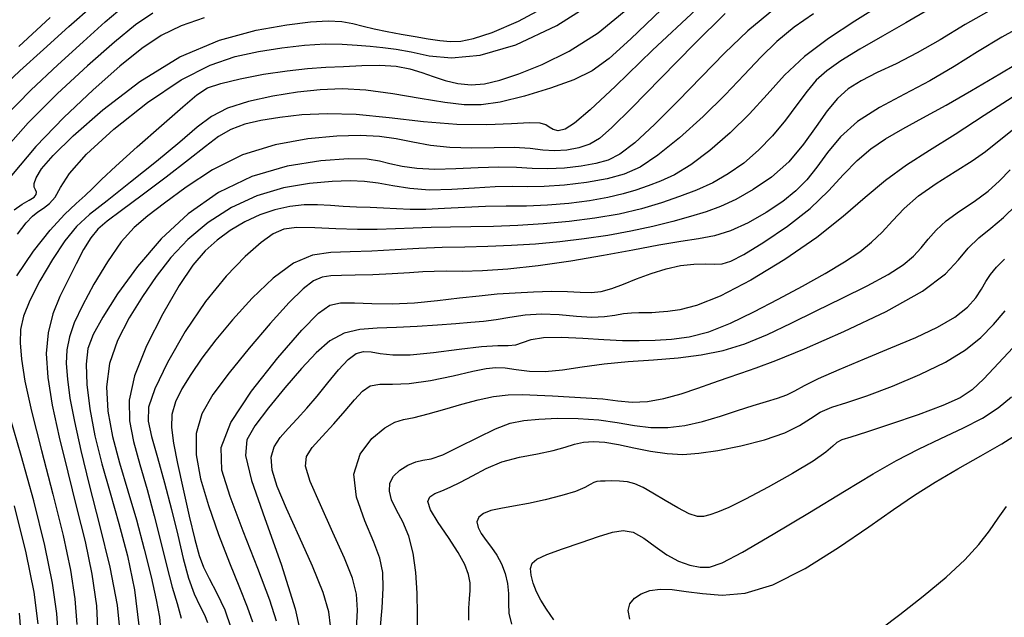
# Model space of a CAD drawing. Extents: x 354073 to 357273, y 1024435 to 1027593.
# Drawn here: x 356393 to 356542, y 1025116 to 1025207 of the extents above; entities that cross this region are included whole.
import ezdxf

# ---------------------------------------------------------------- set-up
doc = ezdxf.new("R2010")
doc.units = 0
doc.header["$LTSCALE"] = 25
doc.header["$MEASUREMENT"] = 0
doc.layers.add('INDEX', color=1, linetype='CONTINUOUS')
doc.layers.add('INTER', color=33, linetype='CONTINUOUS')

msp = doc.modelspace()

# ---------------------------------------------------------------- linework, layer by layer
at = {"layer": 'INDEX', "linetype": 'CONTINUOUS', "flags": 128}
for points in [[(356390.44, 1025192.14), (356394.44, 1025196.24), (356398.52, 1025200.11), (356402.36, 1025203.6), (356405.69, 1025206.6), (356408.56, 1025209.05)], [(356392.3, 1025168.13), (356394.82, 1025171.84), (356397.37, 1025175.04), (356399.54, 1025177.39), (356401.3, 1025179.05), (356402.67, 1025180.28), (356403.79, 1025181.36), (356405.15, 1025182.69), (356407.28, 1025184.71), (356410.52, 1025187.64), (356414.21, 1025190.9), (356417.43, 1025193.73), (356419.57, 1025195.55), (356421.21, 1025196.59), (356423.19, 1025197.28), (356426.14, 1025197.98), (356429.69, 1025198.66), (356433.25, 1025199.2), (356436.35, 1025199.54), (356439.11, 1025199.73), (356441.78, 1025199.85), (356444.56, 1025199.98), (356447.3, 1025200.03), (356449.77, 1025199.89), (356451.84, 1025199.51), (356453.63, 1025198.94), (356455.36, 1025198.3), (356457.19, 1025197.71), (356459.12, 1025197.27), (356461.11, 1025197.08), (356463.16, 1025197.23), (356465.48, 1025197.77), (356468.32, 1025198.72), (356471.86, 1025200.12), (356475.95, 1025202.15), (356480.36, 1025204.96), (356484.86, 1025208.62)], [(356512.97, 1025207.83), (356510.05, 1025205.79), (356507.44, 1025203.64), (356505, 1025201.26), (356502.49, 1025198.57), (356499.62, 1025195.55), (356496.24, 1025192.25), (356492.68, 1025189.04), (356489.41, 1025186.38), (356486.73, 1025184.6), (356484.32, 1025183.52), (356481.72, 1025182.83), (356478.6, 1025182.28), (356475.27, 1025181.86), (356472.19, 1025181.63), (356469.64, 1025181.59), (356467.32, 1025181.64), (356464.76, 1025181.61), (356461.63, 1025181.42), (356458.19, 1025181.19), (356454.82, 1025181.11), (356451.85, 1025181.33), (356449.28, 1025181.73), (356447.03, 1025182.14), (356444.97, 1025182.41), (356442.78, 1025182.5), (356440.09, 1025182.41), (356436.65, 1025182.1), (356432.71, 1025181.44), (356428.65, 1025180.26), (356424.8, 1025178.48), (356421.29, 1025176.21), (356418.23, 1025173.64), (356415.65, 1025170.9), (356413.41, 1025168.02), (356411.34, 1025164.97), (356409.32, 1025161.73), (356407.57, 1025158.33), (356406.36, 1025154.84), (356405.9, 1025151.28), (356406.11, 1025147.61), (356406.82, 1025143.78), (356407.87, 1025139.75), (356409.12, 1025135.53), (356410.41, 1025131.15), (356411.61, 1025126.69), (356412.63, 1025122.5), (356413.42, 1025119), (356413.91, 1025116.39), (356414.12, 1025114)], [(356431.65, 1025115.76), (356430.63, 1025118.93), (356428.81, 1025123.75), (356426.61, 1025129.39), (356424.61, 1025134.65), (356423.35, 1025138.68), (356423.25, 1025142.1), (356424.71, 1025145.88), (356427.86, 1025150.65), (356431.83, 1025155.68), (356435.48, 1025159.89), (356437.98, 1025162.47), (356439.7, 1025163.68), (356441.34, 1025164.04), (356443.45, 1025164.03), (356446.08, 1025163.91), (356449.14, 1025163.86), (356452.53, 1025164.04), (356456.01, 1025164.39), (356459.34, 1025164.77), (356462.32, 1025165.1), (356465.08, 1025165.36), (356467.79, 1025165.56), (356470.58, 1025165.7), (356473.29, 1025165.78), (356475.7, 1025165.76), (356477.65, 1025165.66), (356479.29, 1025165.6), (356480.82, 1025165.73), (356482.43, 1025166.18), (356484.21, 1025166.86), (356486.18, 1025167.66), (356488.37, 1025168.47), (356490.64, 1025169.17), (356492.85, 1025169.67), (356494.86, 1025169.9), (356496.59, 1025169.93), (356498.01, 1025169.89), (356499.14, 1025169.94), (356500.44, 1025170.32), (356502.43, 1025171.34), (356505.46, 1025173.19), (356509.03, 1025175.62), (356512.47, 1025178.32), (356515.27, 1025180.99), (356517.54, 1025183.46), (356519.57, 1025185.61), (356521.64, 1025187.37), (356523.9, 1025188.9), (356526.5, 1025190.4), (356529.56, 1025192.07), (356533.05, 1025193.99), (356536.93, 1025196.19), (356541.2, 1025198.73), (356545.95, 1025201.58)], [(356453.07, 1025113.58), (356453.02, 1025116.77), (356452.93, 1025120.03), (356452.72, 1025123.17), (356452.32, 1025126.07), (356451.67, 1025128.64), (356450.77, 1025130.81), (356449.83, 1025132.62), (356449.08, 1025134.16), (356448.73, 1025135.5), (356448.83, 1025136.68), (356449.38, 1025137.73), (356450.34, 1025138.66), (356451.52, 1025139.42), (356452.73, 1025139.91), (356453.82, 1025140.15), (356455.06, 1025140.39), (356456.81, 1025141), (356459.27, 1025142.17), (356462.11, 1025143.63), (356464.81, 1025144.94), (356467.04, 1025145.78), (356469.09, 1025146.21), (356471.37, 1025146.41), (356474.19, 1025146.52), (356477.33, 1025146.5), (356480.44, 1025146.29), (356483.26, 1025145.89), (356485.85, 1025145.44), (356488.35, 1025145.13), (356490.9, 1025145.13), (356493.51, 1025145.44), (356496.18, 1025146.03), (356498.87, 1025146.82), (356501.47, 1025147.69), (356503.84, 1025148.48), (356505.86, 1025149.09), (356507.54, 1025149.58), (356508.94, 1025150.07), (356510.16, 1025150.68), (356511.6, 1025151.48), (356513.73, 1025152.56), (356516.87, 1025153.94), (356520.69, 1025155.52), (356524.7, 1025157.18), (356528.46, 1025158.78), (356531.75, 1025160.33), (356534.39, 1025161.85), (356536.28, 1025163.35), (356537.55, 1025164.77), (356538.42, 1025166.08), (356539.1, 1025167.24), (356539.79, 1025168.33), (356540.69, 1025169.44), (356541.93, 1025170.66)], [(356398.63, 1025113.25), (356398.36, 1025116.95), (356397.7, 1025121.55), (356396.55, 1025127.25), (356394.87, 1025134.01), (356392.98, 1025140.87), (356391.28, 1025146.65)], [(356523.2, 1025114.62), (356526.05, 1025116.77), (356529.61, 1025119.54), (356533.09, 1025122.44), (356535.89, 1025125.06), (356538.01, 1025127.38), (356539.63, 1025129.46), (356540.94, 1025131.38), (356542.2, 1025133.13)]]:
    msp.add_lwpolyline(points, dxfattribs=at)
at = {"layer": 'INTER', "linetype": 'CONTINUOUS', "flags": 128}
for points in [[(356392.4, 1025174.45), (356393.74, 1025176.13), (356394.69, 1025177.14), (356395.5, 1025177.79), (356396.37, 1025178.37), (356397.28, 1025179.07), (356398.12, 1025180.06), (356398.94, 1025181.51), (356400.29, 1025183.61), (356402.84, 1025186.55), (356407.01, 1025190.35), (356412.11, 1025194.36), (356417.21, 1025197.8), (356421.59, 1025200.06), (356425.36, 1025201.35), (356428.9, 1025202.1), (356432.45, 1025202.65), (356435.89, 1025203.05), (356438.99, 1025203.25), (356441.61, 1025203.24), (356443.84, 1025203.09), (356445.83, 1025202.9), (356447.76, 1025202.71), (356449.78, 1025202.46), (356452.05, 1025202.05), (356454.77, 1025201.47), (356458.16, 1025201.14), (356462.49, 1025201.54), (356467.88, 1025203.13), (356474.09, 1025206.04), (356480.72, 1025210.32)], [(356389.81, 1025196.4), (356392.76, 1025199.17), (356396.35, 1025202.44), (356400.17, 1025205.88), (356403.88, 1025209.16)], [(356391.89, 1025178.1), (356393.1, 1025178.98), (356394.16, 1025179.58), (356394.92, 1025180.02), (356395.25, 1025180.42), (356395.27, 1025180.8), (356395.12, 1025181.17), (356394.94, 1025181.57), (356394.92, 1025182.12), (356395.22, 1025182.98), (356396.06, 1025184.31), (356397.8, 1025186.35), (356400.82, 1025189.32), (356405.34, 1025193.28), (356410.94, 1025197.55), (356417.02, 1025201.28), (356423.02, 1025203.83), (356428.54, 1025205.34), (356433.22, 1025206.16), (356436.81, 1025206.6), (356439.48, 1025206.74), (356441.51, 1025206.64), (356443.19, 1025206.36), (356444.75, 1025205.96), (356446.43, 1025205.53), (356448.39, 1025205.13), (356450.52, 1025204.75), (356452.64, 1025204.39), (356454.59, 1025204.05), (356456.37, 1025203.78), (356457.99, 1025203.62), (356459.56, 1025203.66), (356461.49, 1025204.06), (356464.28, 1025205.01), (356468.28, 1025206.71), (356473.31, 1025209.41)], [(356523.15, 1025209.12), (356519.23, 1025206.71), (356515.25, 1025204.09), (356511.61, 1025201.34), (356508.6, 1025198.51), (356505.95, 1025195.62), (356503.29, 1025192.69), (356500.34, 1025189.78), (356497.29, 1025187.12), (356494.42, 1025184.94), (356491.94, 1025183.44), (356489.82, 1025182.44), (356487.91, 1025181.73), (356486.09, 1025181.1), (356484.15, 1025180.52), (356481.85, 1025179.97), (356479.06, 1025179.48), (356475.92, 1025179.07), (356472.68, 1025178.8), (356469.53, 1025178.68), (356466.44, 1025178.65), (356463.32, 1025178.6), (356460.15, 1025178.47), (356457.07, 1025178.3), (356454.28, 1025178.19), (356451.91, 1025178.19), (356449.83, 1025178.28), (356447.86, 1025178.39), (356445.83, 1025178.47), (356443.78, 1025178.54), (356441.76, 1025178.64), (356439.81, 1025178.78), (356437.86, 1025178.89), (356435.83, 1025178.87), (356433.66, 1025178.63), (356431.39, 1025178.14), (356429.09, 1025177.35), (356426.82, 1025176.28), (356424.64, 1025174.97), (356422.63, 1025173.51), (356420.81, 1025171.88), (356418.98, 1025169.73), (356416.88, 1025166.63), (356414.4, 1025162.36), (356411.96, 1025157.52), (356410.12, 1025152.96), (356409.3, 1025149.26), (356409.36, 1025146.12), (356409.99, 1025143.02), (356410.94, 1025139.53), (356412.03, 1025135.71), (356413.13, 1025131.73), (356414.12, 1025127.77), (356415.01, 1025124.08), (356415.83, 1025120.92), (356416.58, 1025118.43), (356417.19, 1025116.22)], [(356540.33, 1025208.7), (356535.97, 1025206.22), (356532.15, 1025203.9), (356528.7, 1025201.89), (356525.5, 1025200.26), (356522.63, 1025198.91), (356520.18, 1025197.69), (356518.23, 1025196.45), (356516.59, 1025194.99), (356515.04, 1025193.12), (356513.37, 1025190.73), (356511.46, 1025188.05), (356509.22, 1025185.41), (356506.61, 1025183.09), (356503.84, 1025181.18), (356501.2, 1025179.68), (356498.88, 1025178.6), (356496.7, 1025177.79), (356494.36, 1025177.09), (356491.67, 1025176.36), (356488.63, 1025175.61), (356485.33, 1025174.89), (356481.84, 1025174.25), (356478.23, 1025173.7), (356474.55, 1025173.26), (356470.87, 1025172.93), (356467.22, 1025172.7), (356463.65, 1025172.56), (356460.17, 1025172.47), (356456.72, 1025172.39), (356453.22, 1025172.26), (356449.63, 1025172.07), (356446.1, 1025171.87), (356442.8, 1025171.73), (356439.86, 1025171.64), (356437.08, 1025171.23), (356434.23, 1025170.03), (356431.12, 1025167.75), (356427.94, 1025164.72), (356424.98, 1025161.46), (356422.44, 1025158.39), (356420.34, 1025155.61), (356418.64, 1025153.15), (356417.29, 1025150.99), (356416.33, 1025149.02), (356415.8, 1025147.12), (356415.72, 1025145.12), (356416.03, 1025142.74), (356416.65, 1025139.67), (356417.5, 1025135.79), (356418.42, 1025131.69), (356419.26, 1025128.15), (356419.93, 1025125.72), (356420.58, 1025123.97), (356421.42, 1025122.25), (356422.59, 1025120.04), (356423.8, 1025117.48), (356424.71, 1025114.81)], [(356412.89, 1025207.9), (356410.29, 1025206.13), (356407.09, 1025203.54), (356403.01, 1025199.96), (356398.45, 1025195.73), (356394.03, 1025191.29), (356390.23, 1025187.03)], [(356420.7, 1025207.23), (356417.2, 1025206.02), (356414.16, 1025204.54), (356411.23, 1025202.57), (356407.92, 1025199.88), (356403.87, 1025196.32), (356399.45, 1025192.13), (356395.19, 1025187.7), (356391.52, 1025183.34)], [(356397.37, 1025207.27), (356392.62, 1025202.89)], [(356489.88, 1025208.45), (356485.3, 1025204.02), (356482.02, 1025201.04), (356479.44, 1025199.18), (356476.68, 1025197.84), (356473.12, 1025196.54), (356469.18, 1025195.34), (356465.53, 1025194.45), (356462.62, 1025194.01), (356460.04, 1025194.01), (356457.12, 1025194.36), (356453.42, 1025194.99), (356449.27, 1025195.69), (356445.19, 1025196.23), (356441.58, 1025196.44), (356438.24, 1025196.32), (356434.81, 1025195.93), (356431.09, 1025195.34), (356427.4, 1025194.54), (356424.21, 1025193.53), (356421.79, 1025192.28), (356419.62, 1025190.63), (356417.01, 1025188.38), (356413.47, 1025185.46), (356409.53, 1025182.31), (356405.97, 1025179.5), (356403.33, 1025177.39), (356401.37, 1025175.57), (356399.6, 1025173.44), (356397.69, 1025170.58), (356395.81, 1025167.37), (356394.28, 1025164.37), (356393.33, 1025161.99), (356392.88, 1025159.98), (356392.8, 1025157.94), (356392.99, 1025155.46), (356393.52, 1025152.14), (356394.53, 1025147.58), (356396.04, 1025141.64), (356397.77, 1025135.03), (356399.34, 1025128.74), (356400.45, 1025123.49), (356401.11, 1025119.14), (356401.42, 1025115.28)], [(356495.2, 1025208.5), (356488.59, 1025202.29), (356482.98, 1025196.88), (356479.15, 1025193.26), (356476.8, 1025191.23), (356475.35, 1025190.32), (356474.31, 1025190.09), (356473.52, 1025190.27), (356472.94, 1025190.64), (356472.43, 1025191), (356471.59, 1025191.25), (356469.97, 1025191.31), (356467.23, 1025191.15), (356463.48, 1025190.98), (356458.96, 1025191.03), (356453.9, 1025191.46), (356448.7, 1025192.07), (356443.72, 1025192.55), (356439.31, 1025192.67), (356435.47, 1025192.49), (356432.14, 1025192.13), (356429.28, 1025191.68), (356426.82, 1025191.1), (356424.72, 1025190.31), (356422.86, 1025189.22), (356420.86, 1025187.72), (356418.3, 1025185.68), (356414.94, 1025183.09), (356411.31, 1025180.36), (356408.14, 1025178.01), (356405.97, 1025176.39), (356404.56, 1025175.18), (356403.5, 1025173.88), (356402.42, 1025172.11), (356401.27, 1025169.93), (356400.06, 1025167.52), (356398.84, 1025165), (356397.77, 1025162.35), (356397.03, 1025159.48), (356396.76, 1025156.32), (356396.98, 1025152.71), (356397.65, 1025148.51), (356398.71, 1025143.64), (356400.01, 1025138.36), (356401.37, 1025133), (356402.64, 1025127.83), (356403.68, 1025122.88), (356404.35, 1025118.12), (356404.59, 1025113.55)], [(356499.6, 1025207.87), (356494.95, 1025203.25), (356489.84, 1025198.06), (356485.4, 1025193.53), (356482.44, 1025190.58), (356480.57, 1025188.95), (356479.08, 1025188.09), (356477.42, 1025187.52), (356475.59, 1025187.17), (356473.75, 1025187.06), (356471.98, 1025187.18), (356470.05, 1025187.39), (356467.66, 1025187.54), (356464.62, 1025187.53), (356461.23, 1025187.47), (356457.9, 1025187.56), (356454.94, 1025187.89), (356452.28, 1025188.39), (356449.77, 1025188.88), (356447.22, 1025189.23), (356444.33, 1025189.38), (356440.77, 1025189.28), (356436.36, 1025188.86), (356431.44, 1025187.98), (356426.5, 1025186.43), (356421.94, 1025184.16), (356417.97, 1025181.56), (356414.69, 1025179.14), (356412.15, 1025177.23), (356410.08, 1025175.44), (356408.12, 1025173.24), (356406.03, 1025170.24), (356403.97, 1025166.84), (356402.23, 1025163.62), (356401.01, 1025161.01), (356400.27, 1025158.86), (356399.9, 1025156.89), (356399.8, 1025154.82), (356399.96, 1025152.44), (356400.36, 1025149.57), (356401.03, 1025146.01), (356401.98, 1025141.66), (356403.25, 1025136.41), (356404.82, 1025130.3), (356406.37, 1025123.97), (356407.5, 1025118.2), (356407.94, 1025113.58)], [(356507.09, 1025208.56), (356503.03, 1025205.25), (356499.48, 1025201.85), (356496.03, 1025198.29), (356492.41, 1025194.56), (356488.89, 1025191.07), (356485.89, 1025188.28), (356483.65, 1025186.55), (356481.86, 1025185.62), (356480.02, 1025185.12), (356477.77, 1025184.73), (356475.25, 1025184.44), (356472.72, 1025184.31), (356470.37, 1025184.38), (356467.99, 1025184.51), (356465.32, 1025184.58), (356462.17, 1025184.48), (356458.81, 1025184.31), (356455.63, 1025184.24), (356452.9, 1025184.38), (356450.65, 1025184.69), (356448.82, 1025185.09), (356447.24, 1025185.49), (356445.37, 1025185.78), (356442.56, 1025185.85), (356438.36, 1025185.55), (356433.25, 1025184.71), (356427.89, 1025183.15), (356422.85, 1025180.72), (356418.26, 1025177.53), (356414.15, 1025173.72), (356410.56, 1025169.51), (356407.58, 1025165.37), (356405.32, 1025161.83), (356403.86, 1025159.22), (356403.08, 1025157.08), (356402.81, 1025154.72), (356402.92, 1025151.64), (356403.35, 1025147.93), (356404.12, 1025143.86), (356405.17, 1025139.62), (356406.43, 1025135.22), (356407.76, 1025130.59), (356409.06, 1025125.69), (356410.12, 1025120.53), (356410.77, 1025115.11)], [(356530.33, 1025208.45), (356526.96, 1025206.48), (356523.44, 1025204.45), (356520.01, 1025202.47), (356517.1, 1025200.69), (356514.98, 1025199.19), (356513.4, 1025197.77), (356512, 1025196.12), (356510.46, 1025194.04), (356508.72, 1025191.7), (356506.78, 1025189.33), (356504.65, 1025187.14), (356502.4, 1025185.2), (356500.07, 1025183.56), (356497.71, 1025182.22), (356495.27, 1025181.11), (356492.7, 1025180.12), (356489.93, 1025179.16), (356486.9, 1025178.26), (356483.56, 1025177.47), (356479.87, 1025176.83), (356475.98, 1025176.34), (356472.04, 1025175.99), (356468.19, 1025175.75), (356464.52, 1025175.61), (356461.09, 1025175.53), (356457.97, 1025175.49), (356455.08, 1025175.44), (356452.34, 1025175.36), (356449.65, 1025175.24), (356446.89, 1025175.13), (356443.9, 1025175.11), (356440.65, 1025175.24), (356437.45, 1025175.4), (356434.73, 1025175.44), (356432.74, 1025175.19), (356431.12, 1025174.49), (356429.31, 1025173.15), (356426.89, 1025171.03), (356424, 1025168.07), (356420.89, 1025164.24), (356417.82, 1025159.67), (356415.14, 1025154.99), (356413.21, 1025151.01), (356412.27, 1025148.23), (356412.19, 1025146.09), (356412.71, 1025143.74), (356413.61, 1025140.56), (356414.68, 1025136.74), (356415.75, 1025132.7), (356416.68, 1025128.81), (356417.51, 1025125.28), (356418.33, 1025122.28), (356419.19, 1025119.92), (356420.02, 1025118.12), (356420.72, 1025116.72), (356421.2, 1025115.56)], [(356545.34, 1025206.41), (356541.49, 1025204.29), (356537.84, 1025202.07), (356534.28, 1025199.83), (356530.61, 1025197.68), (356526.75, 1025195.65), (356522.97, 1025193.64), (356519.66, 1025191.51), (356517.09, 1025189.18), (356515.12, 1025186.8), (356513.49, 1025184.58), (356511.96, 1025182.68), (356510.31, 1025181), (356508.31, 1025179.37), (356505.82, 1025177.69), (356503.06, 1025176.13), (356500.38, 1025174.91), (356497.96, 1025174.17), (356495.58, 1025173.73), (356492.87, 1025173.32), (356489.56, 1025172.74), (356485.63, 1025172.01), (356481.15, 1025171.19), (356476.23, 1025170.36), (356471.26, 1025169.62), (356466.68, 1025169.1), (356462.84, 1025168.85), (356459.76, 1025168.79), (356457.36, 1025168.81), (356455.5, 1025168.78), (356453.79, 1025168.7), (356451.76, 1025168.58), (356449.14, 1025168.43), (356446.24, 1025168.28), (356443.56, 1025168.19), (356441.48, 1025168.16), (356439.88, 1025168.11), (356438.55, 1025167.89), (356437.24, 1025167.33), (356435.67, 1025166.16), (356433.54, 1025164.08), (356430.68, 1025160.91), (356427.48, 1025157.14), (356424.45, 1025153.39), (356422.02, 1025150.13), (356420.34, 1025147.18), (356419.48, 1025144.22), (356419.45, 1025140.96), (356420.12, 1025137.32), (356421.32, 1025133.29), (356422.86, 1025128.93), (356424.5, 1025124.62), (356426.01, 1025120.85), (356427.18, 1025117.95), (356427.98, 1025115.68)], [(356543.8, 1025195.62), (356538.82, 1025192.4), (356534.43, 1025189.53), (356530.55, 1025187.09), (356527.06, 1025184.86), (356523.87, 1025182.57), (356520.8, 1025179.98), (356517.49, 1025177.08), (356513.5, 1025173.92), (356508.64, 1025170.59), (356503.48, 1025167.48), (356498.82, 1025165.05), (356495.27, 1025163.62), (356492.74, 1025162.96), (356490.93, 1025162.71), (356489.58, 1025162.58), (356488.5, 1025162.51), (356487.52, 1025162.48), (356486.5, 1025162.48), (356485.41, 1025162.46), (356484.22, 1025162.35), (356482.9, 1025162.12), (356481.34, 1025161.89), (356479.42, 1025161.81), (356477.06, 1025161.96), (356474.43, 1025162.2), (356471.78, 1025162.31), (356469.28, 1025162.14), (356466.99, 1025161.8), (356464.91, 1025161.44), (356463.01, 1025161.2), (356461.05, 1025161.02), (356458.78, 1025160.85), (356456, 1025160.64), (356452.92, 1025160.42), (356449.81, 1025160.27), (356446.9, 1025160.2), (356444.25, 1025160), (356441.87, 1025159.42), (356439.73, 1025158.25), (356437.66, 1025156.45), (356435.42, 1025154.05), (356432.91, 1025151.13), (356430.42, 1025148.09), (356428.38, 1025145.4), (356427.15, 1025143.26), (356426.93, 1025140.86), (356427.83, 1025137.1), (356429.85, 1025131.31), (356432.33, 1025124.39), (356434.48, 1025117.66), (356435.68, 1025112.12)], [(356439.82, 1025115.05), (356439.56, 1025117.18), (356438.72, 1025120.1), (356437.09, 1025124.1), (356435.06, 1025128.6), (356433.14, 1025132.83), (356431.75, 1025136.17), (356430.98, 1025138.68), (356430.84, 1025140.62), (356431.29, 1025142.21), (356432.2, 1025143.62), (356433.4, 1025144.99), (356434.75, 1025146.43), (356436.21, 1025148.04), (356437.78, 1025149.86), (356439.43, 1025151.9), (356441.04, 1025153.86), (356442.5, 1025155.42), (356443.72, 1025156.32), (356444.83, 1025156.65), (356445.98, 1025156.61), (356447.36, 1025156.36), (356449.24, 1025156.13), (356451.9, 1025156.13), (356455.44, 1025156.48), (356459.29, 1025157), (356462.71, 1025157.42), (356465.14, 1025157.56), (356466.74, 1025157.56), (356467.88, 1025157.65), (356468.92, 1025158), (356470.21, 1025158.44), (356472.1, 1025158.76), (356474.82, 1025158.8), (356478.02, 1025158.64), (356481.21, 1025158.44), (356484.04, 1025158.33), (356486.57, 1025158.31), (356489, 1025158.36), (356491.49, 1025158.49), (356494.15, 1025158.85), (356497.11, 1025159.63), (356500.41, 1025160.94), (356503.96, 1025162.67), (356507.65, 1025164.6), (356511.31, 1025166.57), (356514.73, 1025168.47), (356517.67, 1025170.21), (356519.97, 1025171.74), (356521.78, 1025173.2), (356523.36, 1025174.72), (356524.92, 1025176.44), (356526.69, 1025178.3), (356528.88, 1025180.22), (356531.58, 1025182.11), (356534.45, 1025183.9), (356537.02, 1025185.52), (356539.02, 1025186.94), (356540.84, 1025188.4), (356543.06, 1025190.17)], [(356443.76, 1025114.56), (356443.92, 1025117.43), (356443.75, 1025119.86), (356443.13, 1025122.31), (356441.95, 1025125.32), (356440.19, 1025129.22), (356438.28, 1025133.39), (356436.76, 1025136.94), (356436.05, 1025139.26), (356436.18, 1025140.75), (356437.06, 1025142.08), (356438.54, 1025143.77), (356440.33, 1025145.7), (356442.05, 1025147.64), (356443.45, 1025149.33), (356444.64, 1025150.65), (356445.85, 1025151.45), (356447.29, 1025151.71), (356449.19, 1025151.7), (356451.72, 1025151.79), (356454.96, 1025152.27), (356458.39, 1025152.97), (356461.36, 1025153.64), (356463.42, 1025154.06), (356464.88, 1025154.23), (356466.25, 1025154.16), (356467.93, 1025153.92), (356469.97, 1025153.67), (356472.33, 1025153.61), (356474.98, 1025153.87), (356477.94, 1025154.32), (356481.25, 1025154.78), (356484.92, 1025155.12), (356488.74, 1025155.38), (356492.48, 1025155.68), (356495.96, 1025156.12), (356499.28, 1025156.8), (356502.57, 1025157.82), (356505.99, 1025159.22), (356509.57, 1025160.92), (356513.36, 1025162.8), (356517.32, 1025164.74), (356521.1, 1025166.62), (356524.28, 1025168.33), (356526.57, 1025169.79), (356528.14, 1025171.09), (356529.31, 1025172.35), (356530.37, 1025173.66), (356531.55, 1025175.04), (356533.08, 1025176.46), (356535.1, 1025177.91), (356537.33, 1025179.4), (356539.43, 1025180.93), (356541.16, 1025182.5), (356542.75, 1025184.17)], [(356447.36, 1025114.42), (356447.62, 1025117.81), (356447.79, 1025120.79), (356447.72, 1025123.15), (356447.28, 1025125.3), (356446.37, 1025127.77), (356445, 1025130.97), (356443.76, 1025134.56), (356443.37, 1025138.07), (356444.31, 1025141.09), (356446.1, 1025143.45), (356448.03, 1025145.06), (356449.55, 1025145.92), (356450.9, 1025146.32), (356452.49, 1025146.65), (356454.62, 1025147.2), (356457.12, 1025147.92), (356459.72, 1025148.67), (356462.18, 1025149.31), (356464.5, 1025149.8), (356466.72, 1025150.08), (356468.89, 1025150.14), (356471.11, 1025150.04), (356473.45, 1025149.9), (356475.98, 1025149.77), (356478.56, 1025149.64), (356481.05, 1025149.45), (356483.32, 1025149.18), (356485.52, 1025148.98), (356487.81, 1025149.04), (356490.33, 1025149.5), (356492.95, 1025150.23), (356495.46, 1025151.07), (356497.75, 1025151.88), (356499.88, 1025152.64), (356501.99, 1025153.37), (356504.28, 1025154.16), (356507.29, 1025155.27), (356511.62, 1025157.03), (356517.56, 1025159.65), (356523.99, 1025162.73), (356529.47, 1025165.78), (356532.95, 1025168.39), (356534.95, 1025170.54), (356536.39, 1025172.32), (356538.02, 1025173.86), (356539.86, 1025175.33), (356541.77, 1025176.93), (356543.65, 1025178.81)], [(356460.77, 1025115.93), (356460.75, 1025117.73), (356460.85, 1025119.18), (356460.96, 1025120.4), (356460.97, 1025121.56), (356460.74, 1025122.84), (356460.17, 1025124.35), (356459.15, 1025126.2), (356457.67, 1025128.43), (356456.11, 1025130.71), (356454.96, 1025132.63), (356454.57, 1025133.89), (356454.86, 1025134.63), (356455.61, 1025135.1), (356456.66, 1025135.54), (356457.96, 1025136.08), (356459.52, 1025136.82), (356461.32, 1025137.82), (356463.4, 1025138.92), (356465.79, 1025139.91), (356468.47, 1025140.62), (356471.16, 1025141.15), (356473.54, 1025141.62), (356475.36, 1025142.13), (356476.8, 1025142.6), (356478.15, 1025142.92), (356479.64, 1025143.01), (356481.38, 1025142.88), (356483.42, 1025142.54), (356485.77, 1025142.06), (356488.3, 1025141.55), (356490.8, 1025141.17), (356493.16, 1025141.05), (356495.63, 1025141.21), (356498.51, 1025141.65), (356501.96, 1025142.34), (356505.54, 1025143.25), (356508.66, 1025144.3), (356510.88, 1025145.42), (356512.5, 1025146.5), (356513.98, 1025147.44), (356515.73, 1025148.19), (356518.02, 1025148.93), (356521.05, 1025149.94), (356524.92, 1025151.38), (356529.1, 1025153.14), (356532.96, 1025155.03), (356536.01, 1025156.91), (356538.34, 1025158.78), (356540.24, 1025160.73), (356541.99, 1025162.83)], [(356543.91, 1025158.03), (356541.01, 1025154.85), (356538.77, 1025152.48), (356537.02, 1025150.84), (356535.18, 1025149.61), (356532.59, 1025148.44), (356528.85, 1025147.05), (356524.65, 1025145.61), (356520.99, 1025144.42), (356518.61, 1025143.68), (356517.27, 1025143.23), (356516.53, 1025142.84), (356515.89, 1025142.28), (356514.86, 1025141.39), (356512.93, 1025140.03), (356509.81, 1025138.14), (356506.12, 1025136.07), (356502.68, 1025134.25), (356500.16, 1025133.02), (356498.45, 1025132.29), (356497.27, 1025131.87), (356496.34, 1025131.62), (356495.39, 1025131.64), (356494.15, 1025132.05), (356492.44, 1025132.93), (356490.5, 1025134.07), (356488.66, 1025135.18), (356487.17, 1025136.02), (356485.93, 1025136.58), (356484.78, 1025136.89), (356483.59, 1025137.01), (356482.43, 1025137.02), (356481.43, 1025136.99), (356480.7, 1025136.99), (356480.15, 1025136.96), (356479.68, 1025136.81), (356479.15, 1025136.5), (356478.33, 1025136.02), (356476.95, 1025135.44), (356474.87, 1025134.8), (356472.35, 1025134.16), (356469.8, 1025133.61), (356467.53, 1025133.21), (356465.64, 1025132.87), (356464.12, 1025132.52), (356462.99, 1025132.08), (356462.28, 1025131.52), (356462, 1025130.82), (356462.16, 1025129.98), (356462.66, 1025129.04), (356463.38, 1025128.01), (356464.2, 1025126.93), (356465.02, 1025125.77), (356465.74, 1025124.47), (356466.29, 1025123.01), (356466.63, 1025121.47), (356466.78, 1025119.94), (356466.78, 1025118.47), (356466.84, 1025116.98), (356467.21, 1025115.34)], [(356473.63, 1025115.99), (356472.54, 1025117.58), (356471.68, 1025118.95), (356471.02, 1025120.24), (356470.51, 1025121.53), (356470.19, 1025122.75), (356470.11, 1025123.77), (356470.34, 1025124.54), (356471.09, 1025125.18), (356472.61, 1025125.88), (356474.98, 1025126.75), (356477.78, 1025127.7), (356480.43, 1025128.58), (356482.52, 1025129.25), (356484.17, 1025129.53), (356485.68, 1025129.27), (356487.28, 1025128.36), (356488.98, 1025127.1), (356490.75, 1025125.84), (356492.53, 1025124.88), (356494.25, 1025124.25), (356495.8, 1025123.94), (356497.24, 1025123.96), (356499.13, 1025124.6), (356502.2, 1025126.21), (356506.85, 1025128.94), (356512.36, 1025132.26), (356517.66, 1025135.5), (356521.99, 1025138.1), (356525.56, 1025140.14), (356528.87, 1025141.86), (356532.27, 1025143.46), (356535.6, 1025145), (356538.55, 1025146.53), (356540.94, 1025148.09), (356542.97, 1025149.75)], [(356485.15, 1025116.06), (356484.92, 1025117.38), (356485.18, 1025118.41), (356485.86, 1025119.24), (356486.87, 1025119.92), (356488.19, 1025120.41), (356489.76, 1025120.63), (356491.58, 1025120.56), (356493.69, 1025120.28), (356496.18, 1025119.94), (356499.12, 1025119.72), (356502.62, 1025120.01), (356506.82, 1025121.27), (356511.69, 1025123.75), (356516.74, 1025126.92), (356521.36, 1025130.09), (356525.11, 1025132.71), (356528.29, 1025134.87), (356531.42, 1025136.86), (356534.83, 1025138.86), (356538.31, 1025140.84), (356541.49, 1025142.67), (356544.14, 1025144.32)], [(356395.52, 1025115.36), (356394.92, 1025120.15), (356393.73, 1025126.15), (356391.94, 1025133.26)], [(356392.93, 1025114.44), (356392.7, 1025116.98)]]:
    msp.add_lwpolyline(points, dxfattribs=at)

doc.saveas('drawing.dxf')
